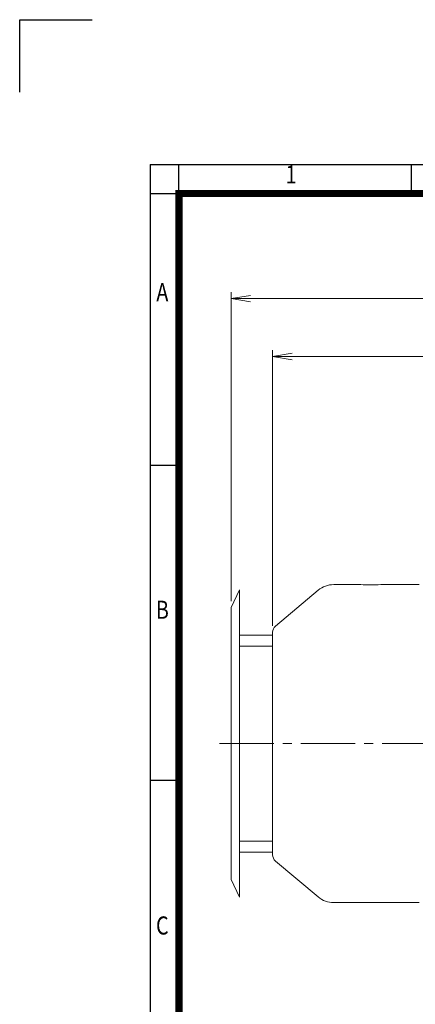
# Model space of a CAD drawing. Units: millimetres. Extents: x -649 to 2024, y -152 to 1738.
# Drawn here: x -649 to -158, y 514 to 1738 of the extents above; entities that cross this region are included whole.
import ezdxf
from ezdxf.enums import TextEntityAlignment as Align

# ---------------------------------------------------------------- set-up
doc = ezdxf.new("R2010")
doc.units = ezdxf.units.MM
doc.header["$LTSCALE"] = 90
doc.linetypes.add('CENTER2', pattern=[1.125, 0.75, -0.125, 0.125, -0.125])
doc.layers.get('0').update_dxf_attribs({"linetype": 'CONTINUOUS', "lineweight": 30})
doc.layers.get('DEFPOINTS').update_dxf_attribs({"linetype": 'CONTINUOUS'})
for name, color, linetype, lineweight in [('CENTER LINE', 1, 'CENTER2', 9), ('DIMENSION LINE', 2, 'CONTINUOUS', 13), ('OUTLINE', 3, 'CONTINUOUS', 20)]:
    doc.layers.add(name, color=color, linetype=linetype, lineweight=lineweight)
doc.styles.add('ROMANS', font='romans.shx', dxfattribs={"width": 0.7, "height": 3.5, "bigfont": 'whgtxt.shx'})
doc.styles.get("Standard").update_dxf_attribs({"font": 'romans.shx', "width": 0.8, "bigfont": 'whgtxt.shx'})
doc.dimstyles.get("Standard").update_dxf_attribs({"dimscale": 8.1, "dimtxt": 3, "dimasz": 3, "dimexe": 1, "dimexo": 1, "dimgap": 1, "dimtad": 1, "dimdec": 1, "dimzin": 9, "dimdsep": 46, "dimtxsty": 'Standard', "dimblk": 'OPEN', "dimcen": 0, "dimclrd": 256, "dimclre": 256, "dimclrt": 7, "dimadec": 1, "dimazin": 2, "dimtfac": 1, "dimtdec": 1, "dimtmove": 0, "dimatfit": 3, "dimldrblk": 'OPEN', "dimfxl": 0, "dimtolj": 1, "dimtzin": 0, "dimlwd": 9, "dimlwe": 9, "dimarcsym": 0})

# ---------------------------------------------------------------- blocks, each defined once
blk = doc.blocks.new('HS_A4양식_S_L(210X297MM)')
at = {"color": 0}
for p, q in [((18, 190), (18, 14)), ((18, 190), (283, 190)), ((18, 148.5), (22, 148.5)), ((18, 105), (22, 105))]:
    blk.add_line(p, q, dxfattribs=at)
for p, q in [((22, 14), (22, 190)), ((54.12, 186), (54.12, 190)), ((18, 186), (283, 186))]:
    blk.add_line(p, q)
at = {"color": 3, "const_width": 1}
blk.add_lwpolyline([(22, 18), (279, 18), (279, 186), (22, 186), (22, 17.5)], dxfattribs=at)
at = {"style": 'ROMANS', "width": 0.8}
for s, p in [('1', (37.49, 188.32)), ('A', (19.7, 172.05)), ('B', (19.7, 128.2)), ('C', (19.7, 84.6))]:
    blk.add_text(s, height=2.5, dxfattribs=at).set_placement(p, align=Align.MIDDLE)
blk = doc.blocks.new('_Open')
at = {"color": 0, "linetype": 'ByBlock', "lineweight": -2}
for p, q in [((-1, 0.167), (0, 0)), ((-1, -0.167), (0, 0)), ((0, 0), (-1, 0))]:
    blk.add_line(p, q, dxfattribs=at)
blk = doc.blocks.new('*D18')
at = {"layer": 'DEFPOINTS', "color": 0, "transparency": 16777216}
for p in [(-335, 1319.3), (-335, 976.6), (442.5, 868.4)]:
    blk.add_point(p, dxfattribs=at)
at = {"layer": 'DIMENSION LINE', "lineweight": 9, "transparency": 16777216}
for p, q in [((-335, 984.7), (-335, 1327.4)), ((442.5, 876.5), (442.5, 1327.4)), ((418.2, 1319.3), (-310.7, 1319.3))]:
    blk.add_line(p, q, dxfattribs=at)
at = {"layer": 'DIMENSION LINE', "lineweight": 9, "transparency": 16777216, "xscale": 24.3, "yscale": 24.3, "zscale": 24.3, "rotation": 180}
blk.add_blockref('_Open', (-335, 1319.3), dxfattribs=at)
at = {"layer": 'DIMENSION LINE', "lineweight": 9, "transparency": 16777216, "xscale": 24.3, "yscale": 24.3, "zscale": 24.3}
blk.add_blockref('_Open', (442.5, 1319.3), dxfattribs=at)
at = {"layer": 'DIMENSION LINE', "color": 7, "transparency": 16777216, "insert": (53.8, 1345.9), "char_height": 24.3, "attachment_point": 5}
blk.add_mtext('\\A1;(780)', dxfattribs=at)
blk = doc.blocks.new('A$C32670B03')
at = {"layer": 'OUTLINE'}
for p, q in [((-51.6, 169), (-41.3, 191)), ((-41.3, 191), (-41.3, -191)), ((-51.6, 169), (-51.6, -169)), ((-41.3, 134.9), (0, 134.9)), ((-41.3, 121.1), (0, 121.1)), ((-41.3, -121.1), (0, -121.1)), ((-41.3, -134.9), (0, -134.9)), ((-51.6, -169), (-41.3, -191))]:
    blk.add_line(p, q, dxfattribs=at)
blk = doc.blocks.new('*D30')
at = {"layer": 'DEFPOINTS', "color": 0, "transparency": 16777216}
for p in [(442.5, 1391.3), (-386.6, 1007.3), (442.5, 868.4)]:
    blk.add_point(p, dxfattribs=at)
at = {"layer": 'DIMENSION LINE', "lineweight": 9, "transparency": 16777216}
for p, q in [((-386.6, 1015.4), (-386.6, 1399.4)), ((442.5, 876.5), (442.5, 1399.4)), ((-362.3, 1391.3), (418.2, 1391.3))]:
    blk.add_line(p, q, dxfattribs=at)
at = {"layer": 'DIMENSION LINE', "lineweight": 9, "transparency": 16777216, "xscale": 24.3, "yscale": 24.3, "zscale": 24.3, "rotation": 180}
blk.add_blockref('_Open', (-386.6, 1391.3), dxfattribs=at)
at = {"layer": 'DIMENSION LINE', "lineweight": 9, "transparency": 16777216, "xscale": 24.3, "yscale": 24.3, "zscale": 24.3}
blk.add_blockref('_Open', (442.5, 1391.3), dxfattribs=at)
at = {"layer": 'DIMENSION LINE', "color": 7, "transparency": 16777216, "insert": (28, 1417.9), "char_height": 24.3, "attachment_point": 5}
blk.add_mtext('\\A1;(APPROX. 830)', dxfattribs=at)

msp = doc.modelspace()

# ---------------------------------------------------------------- linework, layer by layer
for p, q in [((-649.3, 1737.93), (-559.3, 1737.93)), ((-649.3, 1647.93), (-649.3, 1737.93))]:
    msp.add_line(p, q)
at = {"layer": 'CENTER LINE'}
msp.add_line((-401.11, 838.3), (451.83, 838.3), dxfattribs=at)
at = {"layer": 'OUTLINE'}
for p, q in [((-278.27, 1028.89), (-331.4, 984.3)), ((-225.32, 1035.9), (-258.98, 1035.9)), ((-152.97, 1035.9), (-200.47, 1035.9)), ((-334.97, 699.97), (-334.97, 976.64)), ((-331.4, 692.31), (-278.27, 647.72)), ((-258.98, 640.7), (-152.97, 640.7))]:
    msp.add_line(p, q, dxfattribs=at)
for centre, radius, start, end in [((-258.98, 1005.9), 30, 90, 130), ((-212.97, 1233.13), 197.62, 266.37344, 273.62656), ((-324.97, 976.64), 10, 130, 180), ((-324.97, 699.97), 10, 180, 230), ((-258.98, 670.7), 30, 230, 270)]:
    msp.add_arc(centre, radius, start, end, dxfattribs=at)

# ---------------------------------------------------------------- block references
at = {"lineweight": 0, "xscale": 9, "yscale": 9, "zscale": 9}
msp.add_blockref('HS_A4양식_S_L(210X297MM)', (-649.3, -152.07), dxfattribs=at)
at = {"layer": 'DIMENSION LINE'}
msp.add_blockref('A$C32670B03', (-334.97, 838.3), dxfattribs=at)

# ---------------------------------------------------------------- dimensions: what is measured, and where the dimension line sits
for base, p1, p2, text, override, picture, middle in [((442.53, 1391.3), (-386.57, 1007.29), (442.53, 868.42), '(APPROX. 830)', {"dimtmove": 0}, '*D30', (27.98, 1391.3)), ((-334.97, 1319.3), (442.53, 868.42), (-334.97, 976.64), '(780)', {"dimtol": 0, "dimlim": 0, "dimtp": 0, "dimtm": 0, "dimtfac": 0.55, "dimtdec": 3, "dimtmove": 0, "dimtolj": 1, "dimtzin": 0}, '*D18', (53.78, 1319.3))]:
    dim = msp.add_linear_dim(base=base, p1=p1, p2=p2, text=text, dimstyle='Standard', override=override, dxfattribs=at)
    dim.commit()
    dim.dimension.update_dxf_attribs({"geometry": picture, "text_midpoint": middle, "dimtype": 160})

doc.saveas('drawing.dxf')
